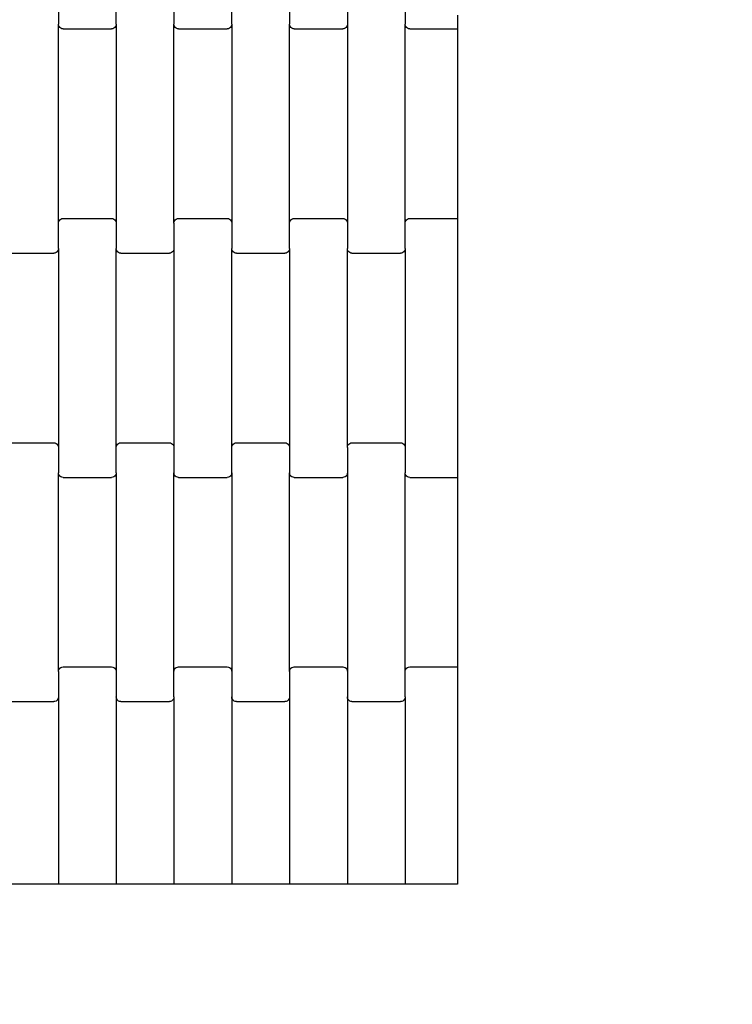
# Model space of a CAD drawing. Units: millimetres. Extents: x 1941 to 19741, y 1014 to 15814.
# Drawn here: x 14720 to 15028, y 5100 to 5526 of the extents above; entities that cross this region are included whole.
import ezdxf

# ---------------------------------------------------------------- set-up
doc = ezdxf.new("R2010")
doc.units = ezdxf.units.MM
doc.layers.add('wymiary 100', color=5, linetype='Continuous')
doc.layers.add('wymiary 100 strefy', color=5, linetype='Continuous')
doc.styles.get("Standard").update_dxf_attribs({"font": 'arial.ttf'})
doc.dimstyles.new('FK_rzuty 100_m', dxfattribs={"dimscale": 100, "dimtxt": 2.5, "dimasz": 2.5, "dimexe": 1.25, "dimexo": 0.625, "dimtad": 1, "dimlfac": 0.001, "dimrnd": 0.01, "dimzin": 1, "dimdsep": 46, "dimtxsty": 'Standard', "dimblk": 'OBLIQUE', "dimblk1": 'ARCHTICK', "dimblk2": 'OBLIQUE', "dimcen": 2.5, "dimadec": 0, "dimazin": 0, "dimtfac": 1, "dimtmove": 0, "dimatfit": 3, "dimfxl": 1, "dimarcsym": 0})
doc.dimstyles.new('FK_rzuty 100_STREFY', dxfattribs={"dimscale": 100, "dimtxt": 4, "dimasz": 2.5, "dimexe": 1.25, "dimexo": 0.625, "dimgap": 1, "dimtad": 1, "dimlfac": 0.001, "dimrnd": 0.01, "dimzin": 1, "dimdsep": 46, "dimtxsty": 'Standard', "dimblk": 'OBLIQUE', "dimcen": 2.5, "dimadec": 0, "dimazin": 0, "dimtfac": 1, "dimtmove": 0, "dimatfit": 3, "dimfxl": 1, "dimarcsym": 0})

# ---------------------------------------------------------------- blocks, each defined once
blk = doc.blocks.new('_Oblique')
at = {"color": 0, "linetype": 'ByBlock', "lineweight": -2}
blk.add_line((-0.5, -0.5), (0.5, 0.5), dxfattribs=at)
blk = doc.blocks.new('*D10')
at = {"layer": 'Defpoints', "color": 0, "transparency": 16777216}
for p in [(9090.74, 9557.43), (16716.24, 8004.43), (16716.24, 3852.27)]:
    blk.add_point(p, dxfattribs=at)
at = {"layer": 'wymiary 100', "color": 0, "lineweight": -2, "transparency": 16777216}
for p, q in [((9090.74, 9494.93), (9090.74, 3727.27)), ((16716.24, 7941.93), (16716.24, 3727.27)), ((9090.74, 3852.27), (16716.24, 3852.27))]:
    blk.add_line(p, q, dxfattribs=at)
at = {"layer": 'wymiary 100', "color": 0, "lineweight": -2, "transparency": 16777216, "xscale": 250, "yscale": 250, "zscale": 250, "rotation": 180}
blk.add_blockref('_Oblique', (9090.74, 3852.27), dxfattribs=at)
at = {"layer": 'wymiary 100', "color": 0, "lineweight": -2, "transparency": 16777216, "xscale": 250, "yscale": 250, "zscale": 250}
blk.add_blockref('_Oblique', (16716.24, 3852.27), dxfattribs=at)
at = {"layer": 'wymiary 100', "color": 0, "transparency": 16777216, "insert": (12903.49, 4042.5), "char_height": 250, "attachment_point": 5}
blk.add_mtext('7.63', dxfattribs=at)
blk = doc.blocks.new('_ArchTick')
at = {"color": 0, "linetype": 'ByBlock', "const_width": 0.15}
blk.add_lwpolyline([(-0.5, -0.5), (0.5, 0.5)], dxfattribs=at)
blk = doc.blocks.new('*D8')
at = {"layer": 'Defpoints', "color": 0, "transparency": 16777216}
for p in [(7341.1, 10368.46), (18462.72, 7177.4), (18462.72, 2354.07)]:
    blk.add_point(p, dxfattribs=at)
at = {"layer": 'wymiary 100 strefy', "color": 0, "lineweight": -2, "transparency": 16777216}
for p, q in [((7341.1, 10305.96), (7341.1, 2229.07)), ((18462.72, 7114.9), (18462.72, 2229.07)), ((7341.1, 2354.07), (18462.72, 2354.07))]:
    blk.add_line(p, q, dxfattribs=at)
at = {"layer": 'wymiary 100 strefy', "color": 0, "lineweight": -2, "transparency": 16777216, "xscale": 250, "yscale": 250, "zscale": 250, "rotation": 180}
blk.add_blockref('_Oblique', (7341.1, 2354.07), dxfattribs=at)
at = {"layer": 'wymiary 100 strefy', "color": 0, "lineweight": -2, "transparency": 16777216, "xscale": 250, "yscale": 250, "zscale": 250}
blk.add_blockref('_Oblique', (18462.72, 2354.07), dxfattribs=at)
at = {"layer": 'wymiary 100 strefy', "color": 0, "transparency": 16777216, "insert": (12901.91, 2655.03), "char_height": 400, "attachment_point": 5}
blk.add_mtext('11.12 m', dxfattribs=at)

msp = doc.modelspace()

# ---------------------------------------------------------------- linework, layer by layer
for p, q in [((14736.651, 5535.424), (14736.651, 5524.449)), ((14761.651, 5524.449), (14761.651, 5535.424)), ((14786.651, 5535.424), (14786.651, 5524.449)), ((14811.651, 5524.449), (14811.651, 5535.424)), ((14836.651, 5535.424), (14836.651, 5524.449)), ((14861.651, 5535.424), (14861.651, 5524.449)), ((14886.651, 5535.424), (14886.651, 5524.449)), ((14909.236, 5528.436), (14909.236, 5522.436)), ((14736.72, 5523.928), (14736.651, 5524.449)), ((14736.651, 5438.424), (14736.651, 5524.449)), ((14736.919, 5523.443), (14736.72, 5523.928)), ((14737.237, 5523.026), (14736.919, 5523.443)), ((14737.651, 5522.706), (14737.237, 5523.026)), ((14738.134, 5522.505), (14737.651, 5522.706)), ((14738.651, 5522.436), (14738.134, 5522.505)), ((14738.651, 5522.436), (14759.651, 5522.436)), ((14760.169, 5522.505), (14759.651, 5522.436)), ((14760.651, 5522.706), (14760.169, 5522.505)), ((14761.066, 5523.026), (14760.651, 5522.706)), ((14761.384, 5523.443), (14761.066, 5523.026)), ((14761.583, 5523.928), (14761.384, 5523.443)), ((14761.651, 5524.449), (14761.583, 5523.928)), ((14761.651, 5524.449), (14761.651, 5438.424)), ((14786.72, 5523.928), (14786.651, 5524.449)), ((14786.651, 5438.424), (14786.651, 5524.449)), ((14786.919, 5523.443), (14786.72, 5523.928)), ((14787.237, 5523.026), (14786.919, 5523.443)), ((14787.651, 5522.706), (14787.237, 5523.026)), ((14788.134, 5522.505), (14787.651, 5522.706)), ((14788.651, 5522.436), (14788.134, 5522.505)), ((14788.651, 5522.436), (14809.651, 5522.436)), ((14810.169, 5522.505), (14809.651, 5522.436)), ((14810.651, 5522.706), (14810.169, 5522.505)), ((14811.066, 5523.026), (14810.651, 5522.706)), ((14811.384, 5523.443), (14811.066, 5523.026)), ((14811.583, 5523.928), (14811.384, 5523.443)), ((14811.651, 5524.449), (14811.583, 5523.928)), ((14811.651, 5524.449), (14811.651, 5438.424)), ((14836.72, 5523.928), (14836.651, 5524.449)), ((14836.651, 5438.424), (14836.651, 5524.449)), ((14836.919, 5523.443), (14836.72, 5523.928)), ((14837.237, 5523.026), (14836.919, 5523.443)), ((14837.651, 5522.706), (14837.237, 5523.026)), ((14838.134, 5522.505), (14837.651, 5522.706)), ((14838.651, 5522.436), (14838.134, 5522.505)), ((14838.651, 5522.436), (14859.651, 5522.436)), ((14860.169, 5522.505), (14859.651, 5522.436)), ((14860.651, 5522.706), (14860.169, 5522.505)), ((14861.066, 5523.026), (14860.651, 5522.706)), ((14861.384, 5523.443), (14861.066, 5523.026)), ((14861.583, 5523.928), (14861.384, 5523.443)), ((14861.651, 5524.449), (14861.583, 5523.928)), ((14861.651, 5524.449), (14861.651, 5438.424)), ((14886.72, 5523.928), (14886.651, 5524.449)), ((14886.651, 5438.424), (14886.651, 5524.449)), ((14886.919, 5523.443), (14886.72, 5523.928)), ((14887.237, 5523.026), (14886.919, 5523.443)), ((14887.651, 5522.706), (14887.237, 5523.026)), ((14888.134, 5522.505), (14887.651, 5522.706)), ((14888.651, 5522.436), (14888.134, 5522.505)), ((14888.651, 5522.436), (14909.236, 5522.436)), ((14909.236, 5522.436), (14909.236, 5440.436)), ((14736.72, 5438.945), (14736.919, 5439.43)), ((14736.919, 5439.43), (14737.237, 5439.847)), ((14737.237, 5439.847), (14737.651, 5440.167)), ((14737.651, 5440.167), (14738.134, 5440.368)), ((14738.134, 5440.368), (14738.651, 5440.436)), ((14738.651, 5440.436), (14759.651, 5440.436)), ((14759.651, 5440.436), (14760.169, 5440.368)), ((14760.169, 5440.368), (14760.651, 5440.167)), ((14760.651, 5440.167), (14761.066, 5439.847)), ((14761.066, 5439.847), (14761.384, 5439.43)), ((14761.384, 5439.43), (14761.583, 5438.945)), ((14786.72, 5438.945), (14786.919, 5439.43)), ((14786.919, 5439.43), (14787.237, 5439.847)), ((14787.237, 5439.847), (14787.651, 5440.167)), ((14787.651, 5440.167), (14788.134, 5440.368)), ((14788.134, 5440.368), (14788.651, 5440.436)), ((14788.651, 5440.436), (14809.651, 5440.436)), ((14809.651, 5440.436), (14810.169, 5440.368)), ((14810.169, 5440.368), (14810.651, 5440.167)), ((14810.651, 5440.167), (14811.066, 5439.847)), ((14811.066, 5439.847), (14811.384, 5439.43)), ((14811.384, 5439.43), (14811.583, 5438.945)), ((14836.72, 5438.945), (14836.919, 5439.43)), ((14836.919, 5439.43), (14837.237, 5439.847)), ((14837.237, 5439.847), (14837.651, 5440.167)), ((14837.651, 5440.167), (14838.134, 5440.368)), ((14838.134, 5440.368), (14838.651, 5440.436)), ((14838.651, 5440.436), (14859.651, 5440.436)), ((14859.651, 5440.436), (14860.169, 5440.368)), ((14860.169, 5440.368), (14860.651, 5440.167)), ((14860.651, 5440.167), (14861.066, 5439.847)), ((14861.066, 5439.847), (14861.384, 5439.43)), ((14861.384, 5439.43), (14861.583, 5438.945)), ((14886.72, 5438.945), (14886.919, 5439.43)), ((14886.919, 5439.43), (14887.237, 5439.847)), ((14887.237, 5439.847), (14887.651, 5440.167)), ((14887.651, 5440.167), (14888.134, 5440.368)), ((14888.134, 5440.368), (14888.651, 5440.436)), ((14888.651, 5440.436), (14909.236, 5440.436)), ((14909.236, 5440.436), (14909.236, 5434.436)), ((14736.651, 5438.424), (14736.72, 5438.945)), ((14736.651, 5427.449), (14736.651, 5438.424)), ((14761.583, 5438.945), (14761.651, 5438.424)), ((14761.651, 5438.424), (14761.651, 5427.449)), ((14786.651, 5438.424), (14786.72, 5438.945)), ((14786.651, 5438.424), (14786.651, 5427.449)), ((14811.583, 5438.945), (14811.651, 5438.424)), ((14811.651, 5438.424), (14811.651, 5427.449)), ((14836.651, 5438.424), (14836.72, 5438.945)), ((14836.651, 5427.449), (14836.651, 5438.424)), ((14861.583, 5438.945), (14861.651, 5438.424)), ((14861.651, 5438.424), (14861.651, 5427.449)), ((14886.651, 5438.424), (14886.72, 5438.945)), ((14886.651, 5427.449), (14886.651, 5438.424)), ((14909.236, 5434.436), (14909.236, 5334.436)), ((14736.583, 5426.928), (14736.384, 5426.443)), ((14736.651, 5427.449), (14736.583, 5426.928)), ((14736.651, 5427.449), (14736.651, 5341.424)), ((14761.72, 5426.928), (14761.651, 5427.449)), ((14761.651, 5341.424), (14761.651, 5427.449)), ((14761.919, 5426.443), (14761.72, 5426.928)), ((14786.583, 5426.928), (14786.384, 5426.443)), ((14786.651, 5427.449), (14786.583, 5426.928)), ((14786.651, 5427.449), (14786.651, 5341.424)), ((14811.72, 5426.928), (14811.651, 5427.449)), ((14811.651, 5341.424), (14811.651, 5427.449)), ((14811.919, 5426.443), (14811.72, 5426.928)), ((14836.583, 5426.928), (14836.384, 5426.443)), ((14836.651, 5427.449), (14836.583, 5426.928)), ((14836.651, 5427.449), (14836.651, 5341.424)), ((14861.72, 5426.928), (14861.651, 5427.449)), ((14861.651, 5341.424), (14861.651, 5427.449)), ((14861.919, 5426.443), (14861.72, 5426.928)), ((14886.583, 5426.928), (14886.384, 5426.443)), ((14886.651, 5427.449), (14886.583, 5426.928)), ((14886.651, 5427.449), (14886.651, 5341.424)), ((14713.651, 5425.436), (14734.651, 5425.436)), ((14735.169, 5425.505), (14734.651, 5425.436)), ((14735.651, 5425.706), (14735.169, 5425.505)), ((14736.066, 5426.026), (14735.651, 5425.706)), ((14736.384, 5426.443), (14736.066, 5426.026)), ((14762.237, 5426.026), (14761.919, 5426.443)), ((14762.651, 5425.706), (14762.237, 5426.026)), ((14763.134, 5425.505), (14762.651, 5425.706)), ((14763.651, 5425.436), (14763.134, 5425.505)), ((14763.651, 5425.436), (14784.651, 5425.436)), ((14785.169, 5425.505), (14784.651, 5425.436)), ((14785.651, 5425.706), (14785.169, 5425.505)), ((14786.066, 5426.026), (14785.651, 5425.706)), ((14786.384, 5426.443), (14786.066, 5426.026)), ((14812.237, 5426.026), (14811.919, 5426.443)), ((14812.651, 5425.706), (14812.237, 5426.026)), ((14813.134, 5425.505), (14812.651, 5425.706)), ((14813.651, 5425.436), (14813.134, 5425.505)), ((14813.651, 5425.436), (14834.651, 5425.436)), ((14835.169, 5425.505), (14834.651, 5425.436)), ((14835.651, 5425.706), (14835.169, 5425.505)), ((14836.066, 5426.026), (14835.651, 5425.706)), ((14836.384, 5426.443), (14836.066, 5426.026)), ((14862.237, 5426.026), (14861.919, 5426.443)), ((14862.651, 5425.706), (14862.237, 5426.026)), ((14863.134, 5425.505), (14862.651, 5425.706)), ((14863.651, 5425.436), (14863.134, 5425.505)), ((14863.651, 5425.436), (14884.651, 5425.436)), ((14885.169, 5425.505), (14884.651, 5425.436)), ((14885.651, 5425.706), (14885.169, 5425.505)), ((14886.066, 5426.026), (14885.651, 5425.706)), ((14886.384, 5426.443), (14886.066, 5426.026)), ((14713.651, 5343.436), (14734.651, 5343.436)), ((14734.651, 5343.436), (14735.169, 5343.368)), ((14735.169, 5343.368), (14735.651, 5343.167)), ((14735.651, 5343.167), (14736.066, 5342.847)), ((14736.066, 5342.847), (14736.384, 5342.43)), ((14736.384, 5342.43), (14736.583, 5341.945)), ((14736.583, 5341.945), (14736.651, 5341.424)), ((14736.651, 5341.424), (14736.651, 5330.449)), ((14761.651, 5341.424), (14761.72, 5341.945)), ((14761.651, 5330.449), (14761.651, 5341.424)), ((14761.72, 5341.945), (14761.919, 5342.43)), ((14761.919, 5342.43), (14762.237, 5342.847)), ((14762.237, 5342.847), (14762.651, 5343.167)), ((14762.651, 5343.167), (14763.134, 5343.368)), ((14763.134, 5343.368), (14763.651, 5343.436)), ((14763.651, 5343.436), (14784.651, 5343.436)), ((14784.651, 5343.436), (14785.169, 5343.368)), ((14785.169, 5343.368), (14785.651, 5343.167)), ((14785.651, 5343.167), (14786.066, 5342.847)), ((14786.066, 5342.847), (14786.384, 5342.43)), ((14786.384, 5342.43), (14786.583, 5341.945)), ((14786.583, 5341.945), (14786.651, 5341.424)), ((14786.651, 5341.424), (14786.651, 5330.449)), ((14811.651, 5341.424), (14811.72, 5341.945)), ((14811.651, 5330.449), (14811.651, 5341.424)), ((14811.72, 5341.945), (14811.919, 5342.43)), ((14811.919, 5342.43), (14812.237, 5342.847)), ((14812.237, 5342.847), (14812.651, 5343.167)), ((14812.651, 5343.167), (14813.134, 5343.368)), ((14813.134, 5343.368), (14813.651, 5343.436)), ((14813.651, 5343.436), (14834.651, 5343.436)), ((14834.651, 5343.436), (14835.169, 5343.368)), ((14835.169, 5343.368), (14835.651, 5343.167)), ((14835.651, 5343.167), (14836.066, 5342.847)), ((14836.066, 5342.847), (14836.384, 5342.43)), ((14836.384, 5342.43), (14836.583, 5341.945)), ((14836.583, 5341.945), (14836.651, 5341.424)), ((14836.651, 5341.424), (14836.651, 5330.449)), ((14861.651, 5341.424), (14861.72, 5341.945)), ((14861.651, 5341.424), (14861.651, 5330.449)), ((14861.72, 5341.945), (14861.919, 5342.43)), ((14861.919, 5342.43), (14862.237, 5342.847)), ((14862.237, 5342.847), (14862.651, 5343.167)), ((14862.651, 5343.167), (14863.134, 5343.368)), ((14863.134, 5343.368), (14863.651, 5343.436)), ((14863.651, 5343.436), (14884.651, 5343.436)), ((14884.651, 5343.436), (14885.169, 5343.368)), ((14885.169, 5343.368), (14885.651, 5343.167)), ((14885.651, 5343.167), (14886.066, 5342.847)), ((14886.066, 5342.847), (14886.384, 5342.43)), ((14886.384, 5342.43), (14886.583, 5341.945)), ((14886.583, 5341.945), (14886.651, 5341.424)), ((14886.651, 5341.424), (14886.651, 5330.449)), ((14909.236, 5334.436), (14909.236, 5328.436)), ((14736.72, 5329.928), (14736.651, 5330.449)), ((14736.651, 5244.424), (14736.651, 5330.449)), ((14736.919, 5329.443), (14736.72, 5329.928)), ((14737.237, 5329.026), (14736.919, 5329.443)), ((14737.651, 5328.706), (14737.237, 5329.026)), ((14738.134, 5328.505), (14737.651, 5328.706)), ((14760.651, 5328.706), (14760.169, 5328.505)), ((14761.066, 5329.026), (14760.651, 5328.706)), ((14761.384, 5329.443), (14761.066, 5329.026)), ((14761.583, 5329.928), (14761.384, 5329.443)), ((14761.651, 5330.449), (14761.583, 5329.928)), ((14761.651, 5330.449), (14761.651, 5244.424)), ((14786.72, 5329.928), (14786.651, 5330.449)), ((14786.651, 5244.424), (14786.651, 5330.449)), ((14786.919, 5329.443), (14786.72, 5329.928)), ((14787.237, 5329.026), (14786.919, 5329.443)), ((14787.651, 5328.706), (14787.237, 5329.026)), ((14788.134, 5328.505), (14787.651, 5328.706)), ((14810.651, 5328.706), (14810.169, 5328.505)), ((14811.066, 5329.026), (14810.651, 5328.706)), ((14811.384, 5329.443), (14811.066, 5329.026)), ((14811.583, 5329.928), (14811.384, 5329.443)), ((14811.651, 5330.449), (14811.583, 5329.928)), ((14811.651, 5330.449), (14811.651, 5244.424)), ((14836.72, 5329.928), (14836.651, 5330.449)), ((14836.651, 5244.424), (14836.651, 5330.449)), ((14836.919, 5329.443), (14836.72, 5329.928)), ((14837.237, 5329.026), (14836.919, 5329.443)), ((14837.651, 5328.706), (14837.237, 5329.026)), ((14838.134, 5328.505), (14837.651, 5328.706)), ((14860.651, 5328.706), (14860.169, 5328.505)), ((14861.066, 5329.026), (14860.651, 5328.706)), ((14861.384, 5329.443), (14861.066, 5329.026)), ((14861.583, 5329.928), (14861.384, 5329.443)), ((14861.651, 5330.449), (14861.583, 5329.928)), ((14861.651, 5330.449), (14861.651, 5244.424)), ((14886.72, 5329.928), (14886.651, 5330.449)), ((14886.651, 5244.424), (14886.651, 5330.449)), ((14886.919, 5329.443), (14886.72, 5329.928)), ((14887.237, 5329.026), (14886.919, 5329.443)), ((14887.651, 5328.706), (14887.237, 5329.026)), ((14888.134, 5328.505), (14887.651, 5328.706)), ((14738.651, 5328.436), (14738.134, 5328.505)), ((14738.651, 5328.436), (14759.651, 5328.436)), ((14760.169, 5328.505), (14759.651, 5328.436)), ((14788.651, 5328.436), (14788.134, 5328.505)), ((14788.651, 5328.436), (14809.651, 5328.436)), ((14810.169, 5328.505), (14809.651, 5328.436)), ((14838.651, 5328.436), (14838.134, 5328.505)), ((14838.651, 5328.436), (14859.651, 5328.436)), ((14860.169, 5328.505), (14859.651, 5328.436)), ((14888.651, 5328.436), (14888.134, 5328.505)), ((14888.651, 5328.436), (14909.236, 5328.436)), ((14909.236, 5328.436), (14909.236, 5246.436)), ((14736.651, 5244.424), (14736.72, 5244.945)), ((14736.651, 5244.424), (14736.651, 5233.449)), ((14736.72, 5244.945), (14736.919, 5245.43)), ((14736.919, 5245.43), (14737.237, 5245.847)), ((14737.237, 5245.847), (14737.651, 5246.167)), ((14737.651, 5246.167), (14738.134, 5246.368)), ((14738.134, 5246.368), (14738.651, 5246.436)), ((14738.651, 5246.436), (14759.651, 5246.436)), ((14759.651, 5246.436), (14760.169, 5246.368)), ((14760.169, 5246.368), (14760.651, 5246.167)), ((14760.651, 5246.167), (14761.066, 5245.847)), ((14761.066, 5245.847), (14761.384, 5245.43)), ((14761.384, 5245.43), (14761.583, 5244.945)), ((14761.583, 5244.945), (14761.651, 5244.424)), ((14761.651, 5244.424), (14761.651, 5233.449)), ((14786.651, 5244.424), (14786.72, 5244.945)), ((14786.651, 5233.449), (14786.651, 5244.424)), ((14786.72, 5244.945), (14786.919, 5245.43)), ((14786.919, 5245.43), (14787.237, 5245.847)), ((14787.237, 5245.847), (14787.651, 5246.167)), ((14787.651, 5246.167), (14788.134, 5246.368)), ((14788.134, 5246.368), (14788.651, 5246.436)), ((14788.651, 5246.436), (14809.651, 5246.436)), ((14809.651, 5246.436), (14810.169, 5246.368)), ((14810.169, 5246.368), (14810.651, 5246.167)), ((14810.651, 5246.167), (14811.066, 5245.847)), ((14811.066, 5245.847), (14811.384, 5245.43)), ((14811.384, 5245.43), (14811.583, 5244.945)), ((14811.583, 5244.945), (14811.651, 5244.424)), ((14811.651, 5244.424), (14811.651, 5233.449)), ((14836.651, 5244.424), (14836.72, 5244.945)), ((14836.651, 5244.424), (14836.651, 5233.449)), ((14836.72, 5244.945), (14836.919, 5245.43)), ((14836.919, 5245.43), (14837.237, 5245.847)), ((14837.237, 5245.847), (14837.651, 5246.167)), ((14837.651, 5246.167), (14838.134, 5246.368)), ((14838.134, 5246.368), (14838.651, 5246.436)), ((14838.651, 5246.436), (14859.651, 5246.436)), ((14859.651, 5246.436), (14860.169, 5246.368)), ((14860.169, 5246.368), (14860.651, 5246.167)), ((14860.651, 5246.167), (14861.066, 5245.847)), ((14861.066, 5245.847), (14861.384, 5245.43)), ((14861.384, 5245.43), (14861.583, 5244.945)), ((14861.583, 5244.945), (14861.651, 5244.424)), ((14861.651, 5244.424), (14861.651, 5233.449)), ((14886.651, 5244.424), (14886.72, 5244.945)), ((14886.651, 5233.449), (14886.651, 5244.424)), ((14886.72, 5244.945), (14886.919, 5245.43)), ((14886.919, 5245.43), (14887.237, 5245.847)), ((14887.237, 5245.847), (14887.651, 5246.167)), ((14887.651, 5246.167), (14888.134, 5246.368)), ((14888.134, 5246.368), (14888.651, 5246.436)), ((14888.651, 5246.436), (14909.236, 5246.436)), ((14909.236, 5246.436), (14909.236, 5240.436)), ((14909.236, 5240.436), (14909.236, 5152.427)), ((14713.651, 5231.436), (14734.651, 5231.436)), ((14735.169, 5231.505), (14734.651, 5231.436)), ((14735.651, 5231.706), (14735.169, 5231.505)), ((14736.066, 5232.026), (14735.651, 5231.706)), ((14736.384, 5232.443), (14736.066, 5232.026)), ((14736.583, 5232.928), (14736.384, 5232.443)), ((14736.651, 5233.449), (14736.583, 5232.928)), ((14736.651, 5233.449), (14736.651, 5152.427)), ((14761.72, 5232.928), (14761.651, 5233.449)), ((14761.651, 5233.449), (14761.651, 5152.427)), ((14761.919, 5232.443), (14761.72, 5232.928)), ((14762.237, 5232.026), (14761.919, 5232.443)), ((14762.651, 5231.706), (14762.237, 5232.026)), ((14763.134, 5231.505), (14762.651, 5231.706)), ((14763.651, 5231.436), (14763.134, 5231.505)), ((14763.651, 5231.436), (14784.651, 5231.436)), ((14785.169, 5231.505), (14784.651, 5231.436)), ((14785.651, 5231.706), (14785.169, 5231.505)), ((14786.066, 5232.026), (14785.651, 5231.706)), ((14786.384, 5232.443), (14786.066, 5232.026)), ((14786.583, 5232.928), (14786.384, 5232.443)), ((14786.651, 5233.449), (14786.583, 5232.928)), ((14786.651, 5233.449), (14786.651, 5152.427)), ((14811.72, 5232.928), (14811.651, 5233.449)), ((14811.651, 5233.449), (14811.651, 5152.427)), ((14811.919, 5232.443), (14811.72, 5232.928)), ((14812.237, 5232.026), (14811.919, 5232.443)), ((14812.651, 5231.706), (14812.237, 5232.026)), ((14813.134, 5231.505), (14812.651, 5231.706)), ((14813.651, 5231.436), (14813.134, 5231.505)), ((14813.651, 5231.436), (14834.651, 5231.436)), ((14835.169, 5231.505), (14834.651, 5231.436)), ((14835.651, 5231.706), (14835.169, 5231.505)), ((14836.066, 5232.026), (14835.651, 5231.706)), ((14836.384, 5232.443), (14836.066, 5232.026)), ((14836.583, 5232.928), (14836.384, 5232.443)), ((14836.651, 5233.449), (14836.583, 5232.928)), ((14836.651, 5233.449), (14836.651, 5152.427)), ((14861.72, 5232.928), (14861.651, 5233.449)), ((14861.651, 5233.449), (14861.651, 5152.427)), ((14861.919, 5232.443), (14861.72, 5232.928)), ((14862.237, 5232.026), (14861.919, 5232.443)), ((14862.651, 5231.706), (14862.237, 5232.026)), ((14863.134, 5231.505), (14862.651, 5231.706)), ((14863.651, 5231.436), (14863.134, 5231.505)), ((14863.651, 5231.436), (14884.651, 5231.436)), ((14885.169, 5231.505), (14884.651, 5231.436)), ((14885.651, 5231.706), (14885.169, 5231.505)), ((14886.066, 5232.026), (14885.651, 5231.706)), ((14886.384, 5232.443), (14886.066, 5232.026)), ((14886.583, 5232.928), (14886.384, 5232.443)), ((14886.651, 5233.449), (14886.583, 5232.928)), ((14886.651, 5233.449), (14886.651, 5152.427)), ((14736.651, 5152.427), (14711.651, 5152.427)), ((14761.651, 5152.427), (14736.651, 5152.427)), ((14786.651, 5152.427), (14761.651, 5152.427)), ((14811.651, 5152.427), (14786.651, 5152.427)), ((14836.651, 5152.427), (14811.651, 5152.427)), ((14861.651, 5152.427), (14836.651, 5152.427)), ((14886.651, 5152.427), (14861.651, 5152.427)), ((14909.236, 5152.427), (14886.651, 5152.427))]:
    msp.add_line(p, q)

# ---------------------------------------------------------------- dimensions: what is measured, and where the dimension line sits
at = {"layer": 'wymiary 100'}
dim = msp.add_linear_dim(base=(16716.236, 3852.271), p1=(9090.736, 9557.427), p2=(16716.236, 8004.427), dimstyle='FK_rzuty 100_m', dxfattribs=at)
dim.commit()
dim.dimension.update_dxf_attribs({"geometry": '*D10', "text_midpoint": (12903.486, 4042.5)})
at = {"layer": 'wymiary 100 strefy'}
dim = msp.add_linear_dim(base=(18462.724, 2354.071), p1=(7341.097, 10368.457), p2=(18462.724, 7177.396), dimstyle='FK_rzuty 100_STREFY', override={"dimpost": ' m'}, dxfattribs=at)
dim.commit()
dim.dimension.update_dxf_attribs({"geometry": '*D8', "text_midpoint": (12901.91, 2655.026)})

doc.saveas('drawing.dxf')
